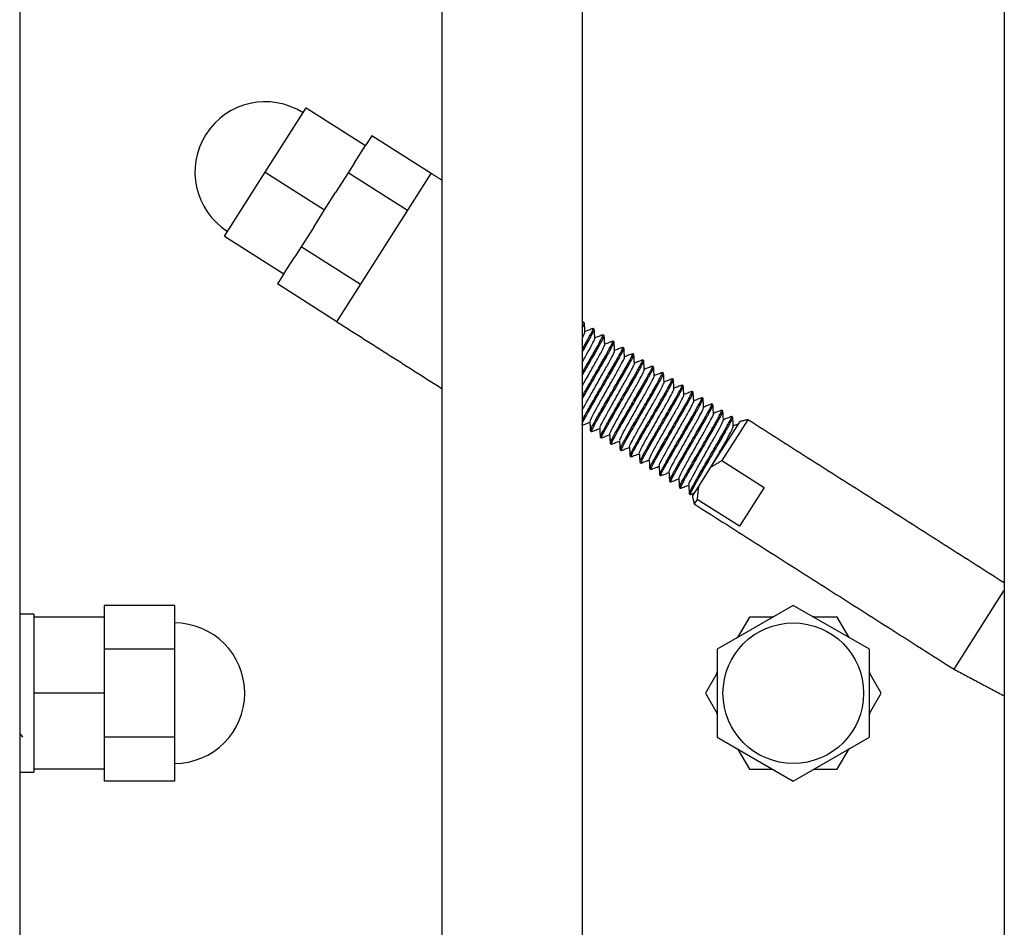
# Model space of a CAD drawing. Units: inches. Extents: x -596 to 760, y -435 to 211.
# Drawn here: x -554 to -550, y -362 to -359 of the extents above; entities that cross this region are included whole.
import ezdxf

# ---------------------------------------------------------------- set-up
doc = ezdxf.new("R2010")
doc.units = ezdxf.units.IN
doc.header["$LTSCALE"] = 0.5
doc.header["$MEASUREMENT"] = 0
doc.layers.add('CABLE INFILL', color=1, linetype='Continuous')
doc.layers.add('RAILING', color=5, linetype='Continuous')

msp = doc.modelspace()

# ---------------------------------------------------------------- linework, layer by layer
at = {"layer": 'CABLE INFILL'}
for p, q in [((-552.6571, -359.7141), (-552.5118, -359.4858)), ((-552.5118, -359.4858), (-552.3009, -359.62)), ((-552.2784, -359.5847), (-552.3009, -359.62)), ((-552.0675, -359.7189), (-552.2784, -359.5847)), ((-552.3398, -359.6812), (-552.3009, -359.62)), ((-552.3398, -359.6812), (-552.3623, -359.7165)), ((-552.8024, -359.9424), (-552.6571, -359.7141)), ((-552.6571, -359.7141), (-552.4462, -359.8483)), ((-552.3623, -359.7165), (-552.4072, -359.7871)), ((-552.403, -360.2462), (-552.0675, -359.7189)), ((-552.1514, -359.8507), (-552.3623, -359.7165)), ((-552.4462, -359.8483), (-552.4072, -359.7871)), ((-552.4851, -359.9095), (-552.4462, -359.8483)), ((-552.4851, -359.9095), (-552.53, -359.9801)), ((-552.8024, -359.9424), (-552.5915, -360.0766)), ((-552.53, -359.9801), (-552.5525, -360.0154)), ((-552.3191, -360.1143), (-552.53, -359.9801)), ((-552.5915, -360.0766), (-552.5525, -360.0154)), ((-552.5915, -360.0766), (-552.6139, -360.1119)), ((-552.403, -360.2462), (-552.6139, -360.1119)), ((-551.0729, -360.7637), (-550.9696, -360.6013)), ((-550.9419, -360.5951), (-551.0344, -360.7404)), ((-551.0344, -360.7404), (-550.8841, -360.836)), ((-551.1173, -360.8334), (-551.0729, -360.7637)), ((-551.1387, -360.867), (-551.1173, -360.8334)), ((-550.8841, -360.836), (-550.9718, -360.9738)), ((-551.1221, -360.8782), (-551.1325, -360.8946)), ((-550.9718, -360.9738), (-551.1221, -360.8782)), ((-550.2087, -361.4825), (-550.0314, -361.2039)), ((-550.0314, -361.2039), (-550.0301, -361.2018)), ((-552.9801, -361.2551), (-553.2301, -361.2551)), ((-553.2301, -361.2551), (-553.2301, -361.297)), ((-552.9801, -361.2551), (-552.9801, -361.4113)), ((-550.7801, -361.2551), (-551.0507, -361.4113)), ((-550.5095, -361.4113), (-550.7801, -361.2551)), ((-553.4801, -361.2863), (-553.4801, -361.297)), ((-553.2301, -361.297), (-553.4801, -361.297)), ((-553.4801, -361.297), (-553.4801, -361.366)), ((-553.2301, -361.297), (-553.2301, -361.3695)), ((-550.9364, -361.297), (-550.9782, -361.3695)), ((-550.8526, -361.297), (-550.9364, -361.297)), ((-550.8491, -361.2949), (-550.8566, -361.297)), ((-550.7036, -361.297), (-550.7111, -361.2949)), ((-550.6239, -361.297), (-550.7076, -361.297)), ((-550.582, -361.3695), (-550.6239, -361.297)), ((-553.4801, -361.366), (-553.4801, -361.4986)), ((-553.2301, -361.3695), (-553.2301, -361.4113)), ((-550.9762, -361.366), (-550.9817, -361.3715)), ((-550.5785, -361.3715), (-550.584, -361.366)), ((-552.9801, -361.4113), (-553.2301, -361.4113)), ((-553.2301, -361.4113), (-553.2301, -361.4951)), ((-552.9801, -361.4113), (-552.9801, -361.7238)), ((-551.0507, -361.4113), (-551.0507, -361.7238)), ((-550.5095, -361.7238), (-550.5095, -361.4113)), ((-553.4801, -361.4986), (-553.4801, -361.5676)), ((-553.2301, -361.4951), (-553.2301, -361.5676)), ((-551.0507, -361.4951), (-551.0926, -361.5676)), ((-551.0507, -361.491), (-551.0527, -361.4986)), ((-550.5075, -361.4986), (-550.5095, -361.491)), ((-550.4676, -361.5676), (-550.5095, -361.4951)), ((-553.2301, -361.5676), (-553.4801, -361.5676)), ((-553.4801, -361.5676), (-553.4801, -361.6366)), ((-553.2301, -361.5676), (-553.2301, -361.6401)), ((-551.0926, -361.5676), (-551.0507, -361.6401)), ((-550.5095, -361.6401), (-550.4676, -361.5676)), ((-553.4801, -361.6366), (-553.4801, -361.7692)), ((-553.2301, -361.6401), (-553.2301, -361.7238)), ((-551.0527, -361.6366), (-551.0507, -361.6441)), ((-550.5095, -361.6441), (-550.5075, -361.6366)), ((-552.9801, -361.7238), (-553.2301, -361.7238)), ((-553.2301, -361.7238), (-553.2301, -361.7657)), ((-552.9801, -361.7238), (-552.9801, -361.8801)), ((-551.0507, -361.7238), (-550.7801, -361.8801)), ((-550.7801, -361.8801), (-550.5095, -361.7238)), ((-553.4801, -361.7692), (-553.4801, -361.8382)), ((-553.2301, -361.7657), (-553.2301, -361.8382)), ((-550.9817, -361.7637), (-550.9762, -361.7692)), ((-550.9782, -361.7657), (-550.9364, -361.8382)), ((-550.6239, -361.8382), (-550.582, -361.7657)), ((-550.584, -361.7692), (-550.5785, -361.7637)), ((-553.4801, -361.8382), (-553.4801, -361.8488)), ((-553.2301, -361.8382), (-553.4801, -361.8382)), ((-553.2301, -361.8382), (-553.2301, -361.8801)), ((-550.9364, -361.8382), (-550.8526, -361.8382)), ((-550.8566, -361.8382), (-550.8491, -361.8402)), ((-550.7111, -361.8402), (-550.7036, -361.8382)), ((-550.7076, -361.8382), (-550.6239, -361.8382)), ((-552.9801, -361.8801), (-553.2301, -361.8801))]:
    msp.add_line(p, q, dxfattribs=at)
msp.add_circle((-550.7801, -361.5676), 0.25, dxfattribs=at)
for centre, start, end in [((-552.6571, -359.7141), 57.5288, 237.5288), ((-552.9801, -361.5676), 0, 90), ((-552.9801, -361.5676), 270, 0)]:
    msp.add_arc(centre, 0.25, start, end, dxfattribs=at)
for points in [[(-552.0301, -359.7427), (-552.0675, -359.7189)], [(-552.403, -360.2462), (-552.0301, -360.4835)], [(-551.5273, -360.2481), (-551.5301, -360.2492)], [(-551.5269, -360.2498), (-551.5283, -360.2503)], [(-551.5228, -360.2507), (-551.5269, -360.2481)], [(-551.4877, -360.273), (-551.4917, -360.2705)], [(-551.4525, -360.2954), (-551.4566, -360.2928)], [(-551.4174, -360.3178), (-551.4214, -360.3152)], [(-551.3822, -360.3401), (-551.3863, -360.3376)], [(-551.3471, -360.3625), (-551.3511, -360.3599)], [(-551.3119, -360.3849), (-551.316, -360.3823)], [(-551.2768, -360.4073), (-551.2808, -360.4047)], [(-551.2416, -360.4296), (-551.2457, -360.4271)], [(-551.2065, -360.452), (-551.2105, -360.4494)], [(-551.1713, -360.4744), (-551.1754, -360.4718)], [(-551.1362, -360.4967), (-551.1402, -360.4942)], [(-551.101, -360.5191), (-551.105, -360.5165)], [(-551.0659, -360.5415), (-551.0699, -360.5389)], [(-551.0307, -360.5638), (-551.0347, -360.5613)], [(-550.9955, -360.5862), (-550.9996, -360.5836)], [(-550.9419, -360.5951), (-550.9696, -360.6013)], [(-550.0301, -361.1754), (-550.9419, -360.5951)], [(-551.5013, -360.6348), (-551.4973, -360.6373)], [(-551.4662, -360.6571), (-551.4621, -360.6597)], [(-551.431, -360.6795), (-551.427, -360.6821)], [(-551.3959, -360.7019), (-551.3918, -360.7045)], [(-551.3607, -360.7243), (-551.3567, -360.7268)], [(-551.0344, -360.7404), (-551.0729, -360.7637)], [(-551.3255, -360.7466), (-551.3215, -360.7492)], [(-551.2904, -360.769), (-551.2864, -360.7716)], [(-551.2552, -360.7914), (-551.2512, -360.7939)], [(-551.2201, -360.8137), (-551.216, -360.8163)], [(-551.1849, -360.8361), (-551.1809, -360.8387)], [(-551.1173, -360.8334), (-551.1221, -360.8782)], [(-551.1498, -360.8585), (-551.1457, -360.861)], [(-551.1387, -360.867), (-551.1325, -360.8946)], [(-551.1325, -360.8946), (-550.2087, -361.4825)], [(-553.4801, -361.2863), (-553.5301, -361.2863)], [(-550.2087, -361.4825), (-550.0301, -361.5771)], [(-553.5301, -361.8488), (-553.4801, -361.8488)]]:
    msp.add_open_spline(points, degree=1, dxfattribs=at)
for points, knots in [([(-551.5301, -360.2679), (-551.5265, -360.2607), (-551.5213, -360.2506), (-551.5236, -360.2524), (-551.5242, -360.2529)], [0, 0, 0, 0, 0.707064, 1, 1, 1, 1]), ([(-551.5207, -360.2824), (-551.521, -360.2772), (-551.5217, -360.2667), (-551.5223, -360.2563), (-551.5227, -360.251)], [0, 0, 0, 0, 0.4999482, 1, 1, 1, 1]), ([(-551.5301, -360.344), (-551.5267, -360.3382), (-551.5138, -360.3158), (-551.4993, -360.289), (-551.4901, -360.2705), (-551.4925, -360.2722), (-551.4931, -360.2727)], [0, 0, 0, 0, 0.13167, 0.501796, 0.871922, 1, 1, 1, 1]), ([(-551.5301, -360.3537), (-551.5253, -360.3453), (-551.5109, -360.3204), (-551.4952, -360.2914), (-551.4861, -360.2731), (-551.4885, -360.2748), (-551.4891, -360.2753)], [0, 0, 0, 0, 0.176203, 0.527347, 0.87849, 1, 1, 1, 1]), ([(-551.5301, -360.3038), (-551.5293, -360.3022), (-551.5229, -360.2903), (-551.5195, -360.2827), (-551.5212, -360.2835), (-551.5215, -360.2836)], [0, 0, 0, 0, 0.112236, 0.864119, 1, 1, 1, 1]), ([(-551.4921, -360.2705), (-551.497, -360.2724), (-551.5065, -360.2762), (-551.5161, -360.2799), (-551.5207, -360.2817)], [0, 0, 0, 0, 0.51134, 1, 1, 1, 1]), ([(-551.4855, -360.3048), (-551.4859, -360.2995), (-551.4865, -360.2891), (-551.4872, -360.2786), (-551.4875, -360.2734)], [0, 0, 0, 0, 0.499948, 1, 1, 1, 1]), ([(-551.5301, -360.4275), (-551.524, -360.4169), (-551.5079, -360.3889), (-551.4834, -360.3466), (-551.4639, -360.3109), (-551.455, -360.2929), (-551.4574, -360.2946), (-551.458, -360.2951)], [0, 0, 0, 0, 0.151575, 0.399555, 0.655495, 0.911434, 1, 1, 1, 1]), ([(-551.5301, -360.4371), (-551.5226, -360.4241), (-551.5051, -360.3937), (-551.4793, -360.3492), (-551.4598, -360.3135), (-551.4509, -360.2955), (-551.4533, -360.2972), (-551.4539, -360.2976)], [0, 0, 0, 0, 0.179237, 0.419132, 0.666727, 0.914322, 1, 1, 1, 1]), ([(-551.5301, -360.39), (-551.5226, -360.3768), (-551.507, -360.3493), (-551.4915, -360.3201), (-551.4843, -360.305), (-551.4861, -360.3059), (-551.4863, -360.306)], [0, 0, 0, 0, 0.299649, 0.620757, 0.941866, 1, 1, 1, 1]), ([(-551.5301, -360.511), (-551.5228, -360.4983), (-551.5059, -360.4689), (-551.4766, -360.418), (-551.4482, -360.369), (-551.4287, -360.3333), (-551.4198, -360.3153), (-551.4222, -360.317), (-551.4228, -360.3174)], [0, 0, 0, 0, 0.151428, 0.349404, 0.539562, 0.735824, 0.932085, 1, 1, 1, 1]), ([(-551.5301, -360.5206), (-551.5215, -360.5056), (-551.5033, -360.4739), (-551.4726, -360.4206), (-551.4442, -360.3716), (-551.4247, -360.3359), (-551.4158, -360.3179), (-551.4182, -360.3196), (-551.4188, -360.32)], [0, 0, 0, 0, 0.174035, 0.366737, 0.551829, 0.742862, 0.933895, 1, 1, 1, 1]), ([(-551.457, -360.2929), (-551.4618, -360.2948), (-551.4714, -360.2985), (-551.4809, -360.3023), (-551.4856, -360.3041)], [0, 0, 0, 0, 0.511201, 1, 1, 1, 1]), ([(-551.4504, -360.3271), (-551.4507, -360.3219), (-551.4514, -360.3115), (-551.452, -360.301), (-551.4524, -360.2958)], [0, 0, 0, 0, 0.499948, 1, 1, 1, 1]), ([(-551.4218, -360.3152), (-551.4267, -360.3171), (-551.4362, -360.3209), (-551.4458, -360.3246), (-551.4504, -360.3265)], [0, 0, 0, 0, 0.5113401, 1, 1, 1, 1]), ([(-551.4152, -360.3495), (-551.4156, -360.3443), (-551.4162, -360.3338), (-551.4169, -360.3234), (-551.4172, -360.3182)], [0, 0, 0, 0, 0.499948, 1, 1, 1, 1]), ([(-551.531, -360.6128), (-551.5315, -360.6126), (-551.5328, -360.6121), (-551.5208, -360.5885), (-551.4982, -360.5484), (-551.4685, -360.4971), (-551.4375, -360.4431), (-551.409, -360.3939), (-551.3895, -360.3582), (-551.3806, -360.3402), (-551.383, -360.3419), (-551.3836, -360.3424)], [0, 0, 0, 0, 0.078632, 0.205978, 0.330071, 0.454165, 0.581511, 0.703828, 0.830071, 0.956315, 1, 1, 1, 1]), ([(-551.5301, -360.4747), (-551.5272, -360.4696), (-551.5164, -360.4503), (-551.4956, -360.4135), (-551.4722, -360.3723), (-551.4563, -360.3424), (-551.4492, -360.3274), (-551.4509, -360.3282), (-551.4512, -360.3284)], [0, 0, 0, 0, 0.080956, 0.303891, 0.518009, 0.739011, 0.960012, 1, 1, 1, 1]), ([(-551.5301, -360.5973), (-551.5281, -360.5932), (-551.5228, -360.5822), (-551.5018, -360.5452), (-551.4727, -360.4947), (-551.4415, -360.4405), (-551.4131, -360.3914), (-551.3936, -360.3557), (-551.3847, -360.3377), (-551.3871, -360.3394), (-551.3877, -360.3398)], [0, 0, 0, 0, 0.0843372, 0.2274414, 0.3705455, 0.5174002, 0.6584558, 0.804039, 0.9496223, 1, 1, 1, 1]), ([(-551.5301, -360.5612), (-551.5294, -360.5597), (-551.5258, -360.552), (-551.5101, -360.5239), (-551.4863, -360.4818), (-551.4606, -360.436), (-551.437, -360.3946), (-551.4212, -360.3648), (-551.414, -360.3497), (-551.4157, -360.3506), (-551.416, -360.3507)], [0, 0, 0, 0, 0.036426, 0.191066, 0.345706, 0.504405, 0.656828, 0.814151, 0.971474, 1, 1, 1, 1]), ([(-551.3867, -360.3376), (-551.3915, -360.3395), (-551.4011, -360.3433), (-551.4106, -360.347), (-551.4153, -360.3488)], [0, 0, 0, 0, 0.5112131, 1, 1, 1, 1]), ([(-551.3801, -360.3719), (-551.3804, -360.3666), (-551.3811, -360.3562), (-551.3817, -360.3458), (-551.3821, -360.3405)], [0, 0, 0, 0, 0.499948, 1, 1, 1, 1]), ([(-551.3515, -360.36), (-551.3564, -360.3619), (-551.3659, -360.3656), (-551.3755, -360.3694), (-551.3801, -360.3712)], [0, 0, 0, 0, 0.51134, 1, 1, 1, 1]), ([(-551.5022, -360.601), (-551.5025, -360.6008), (-551.5035, -360.6001), (-551.494, -360.5808), (-551.4756, -360.5472), (-551.451, -360.5039), (-551.4254, -360.4585), (-551.4018, -360.417), (-551.3861, -360.3871), (-551.3789, -360.3721), (-551.3806, -360.373), (-551.3809, -360.3731)], [0, 0, 0, 0, 0.060812, 0.193628, 0.323047, 0.452466, 0.585283, 0.712846, 0.844511, 0.976175, 1, 1, 1, 1]), ([(-551.4999, -360.6325), (-551.5004, -360.6324), (-551.5017, -360.6319), (-551.4897, -360.6083), (-551.4671, -360.5682), (-551.4374, -360.5169), (-551.4064, -360.4629), (-551.3779, -360.4137), (-551.3584, -360.378), (-551.3495, -360.36), (-551.3519, -360.3617), (-551.3525, -360.3622)], [0, 0, 0, 0, 0.078632, 0.205978, 0.330071, 0.454165, 0.581511, 0.703828, 0.830071, 0.956315, 1, 1, 1, 1]), ([(-551.4959, -360.6351), (-551.4963, -360.6349), (-551.4976, -360.6345), (-551.4856, -360.6109), (-551.4631, -360.5708), (-551.4334, -360.5195), (-551.4024, -360.4655), (-551.3739, -360.4163), (-551.3544, -360.3806), (-551.3455, -360.3626), (-551.3479, -360.3643), (-551.3485, -360.3647)], [0, 0, 0, 0, 0.078632, 0.205978, 0.330071, 0.454165, 0.581511, 0.703828, 0.830071, 0.956315, 1, 1, 1, 1]), ([(-551.4647, -360.6549), (-551.4652, -360.6547), (-551.4665, -360.6543), (-551.4545, -360.6307), (-551.432, -360.5906), (-551.4023, -360.5393), (-551.3713, -360.4853), (-551.3428, -360.4361), (-551.3233, -360.4004), (-551.3144, -360.3824), (-551.3168, -360.3841), (-551.3174, -360.3845)], [0, 0, 0, 0, 0.078632, 0.205978, 0.330071, 0.454165, 0.581511, 0.703828, 0.830071, 0.956315, 1, 1, 1, 1]), ([(-551.4607, -360.6575), (-551.4612, -360.6573), (-551.4625, -360.6569), (-551.4505, -360.6333), (-551.4279, -360.5932), (-551.3982, -360.5418), (-551.3672, -360.4879), (-551.3387, -360.4387), (-551.3192, -360.403), (-551.3103, -360.385), (-551.3127, -360.3867), (-551.3133, -360.3871)], [0, 0, 0, 0, 0.0786318, 0.2059778, 0.3300713, 0.4541649, 0.5815108, 0.703828, 0.8300713, 0.9563147, 1, 1, 1, 1]), ([(-551.3449, -360.3942), (-551.3452, -360.389), (-551.3459, -360.3786), (-551.3466, -360.3681), (-551.3469, -360.3629)], [0, 0, 0, 0, 0.499948, 1, 1, 1, 1]), ([(-551.3164, -360.3823), (-551.3212, -360.3843), (-551.3308, -360.388), (-551.3403, -360.3917), (-551.345, -360.3936)], [0, 0, 0, 0, 0.5112246, 1, 1, 1, 1]), ([(-551.3098, -360.4166), (-551.3101, -360.4114), (-551.3108, -360.4009), (-551.3114, -360.3905), (-551.3118, -360.3853)], [0, 0, 0, 0, 0.499948, 1, 1, 1, 1]), ([(-551.467, -360.6234), (-551.4673, -360.6232), (-551.4683, -360.6225), (-551.4588, -360.6032), (-551.4404, -360.5696), (-551.4158, -360.5263), (-551.3903, -360.4808), (-551.3667, -360.4393), (-551.3509, -360.4095), (-551.3437, -360.3945), (-551.3454, -360.3954), (-551.3457, -360.3955)], [0, 0, 0, 0, 0.060323, 0.193219, 0.322715, 0.452211, 0.585107, 0.712747, 0.84449, 0.976233, 1, 1, 1, 1]), ([(-551.4319, -360.6458), (-551.4322, -360.6456), (-551.4332, -360.6449), (-551.4237, -360.6256), (-551.4053, -360.5919), (-551.3807, -360.5486), (-551.3551, -360.5032), (-551.3315, -360.4617), (-551.3157, -360.4319), (-551.3086, -360.4169), (-551.3103, -360.4177), (-551.3106, -360.4179)], [0, 0, 0, 0, 0.060834, 0.193647, 0.323063, 0.452479, 0.585292, 0.712852, 0.844514, 0.976175, 1, 1, 1, 1]), ([(-551.4296, -360.6773), (-551.4301, -360.6771), (-551.4314, -360.6766), (-551.4193, -360.6531), (-551.3968, -360.613), (-551.3671, -360.5616), (-551.3361, -360.5076), (-551.3076, -360.4585), (-551.2881, -360.4228), (-551.2792, -360.4048), (-551.2816, -360.4065), (-551.2822, -360.4069)], [0, 0, 0, 0, 0.078632, 0.205978, 0.330071, 0.454165, 0.581511, 0.703828, 0.830071, 0.956315, 1, 1, 1, 1]), ([(-551.4255, -360.6799), (-551.426, -360.6797), (-551.4273, -360.6792), (-551.4153, -360.6557), (-551.3928, -360.6155), (-551.3631, -360.5642), (-551.3321, -360.5102), (-551.3036, -360.461), (-551.2841, -360.4254), (-551.2752, -360.4073), (-551.2776, -360.409), (-551.2782, -360.4095)], [0, 0, 0, 0, 0.078632, 0.205978, 0.330071, 0.454165, 0.581511, 0.703828, 0.830071, 0.956315, 1, 1, 1, 1]), ([(-551.3944, -360.6997), (-551.3949, -360.6995), (-551.3962, -360.699), (-551.3842, -360.6755), (-551.3616, -360.6353), (-551.3319, -360.584), (-551.301, -360.53), (-551.2725, -360.4808), (-551.253, -360.4452), (-551.244, -360.4271), (-551.2465, -360.4288), (-551.2471, -360.4293)], [0, 0, 0, 0, 0.078632, 0.205978, 0.330071, 0.454165, 0.581511, 0.703828, 0.830071, 0.956315, 1, 1, 1, 1]), ([(-551.2812, -360.4047), (-551.2861, -360.4066), (-551.2956, -360.4104), (-551.3051, -360.4141), (-551.3098, -360.4159)], [0, 0, 0, 0, 0.511341, 1, 1, 1, 1]), ([(-551.2746, -360.439), (-551.2749, -360.4338), (-551.2756, -360.4233), (-551.2763, -360.4129), (-551.2766, -360.4076)], [0, 0, 0, 0, 0.499948, 1, 1, 1, 1]), ([(-551.2461, -360.4271), (-551.2509, -360.429), (-551.2605, -360.4327), (-551.27, -360.4365), (-551.2747, -360.4383)], [0, 0, 0, 0, 0.511236, 1, 1, 1, 1]), ([(-551.3967, -360.6681), (-551.397, -360.6679), (-551.398, -360.6672), (-551.3885, -360.6479), (-551.3701, -360.6143), (-551.3455, -360.571), (-551.32, -360.5256), (-551.2964, -360.4841), (-551.2806, -360.4542), (-551.2734, -360.4392), (-551.2751, -360.4401), (-551.2754, -360.4402)], [0, 0, 0, 0, 0.060324, 0.193212, 0.3227, 0.452188, 0.585075, 0.712706, 0.844441, 0.976176, 1, 1, 1, 1]), ([(-551.3904, -360.7022), (-551.3909, -360.7021), (-551.3922, -360.7016), (-551.3801, -360.678), (-551.3576, -360.6379), (-551.3279, -360.5866), (-551.2969, -360.5326), (-551.2684, -360.4834), (-551.2489, -360.4477), (-551.24, -360.4297), (-551.2424, -360.4314), (-551.243, -360.4319)], [0, 0, 0, 0, 0.078632, 0.205978, 0.330071, 0.454165, 0.581511, 0.703828, 0.830071, 0.956315, 1, 1, 1, 1]), ([(-551.3616, -360.6905), (-551.3619, -360.6903), (-551.3629, -360.6896), (-551.3534, -360.6703), (-551.335, -360.6367), (-551.3104, -360.5934), (-551.2848, -360.5479), (-551.2612, -360.5065), (-551.2454, -360.4766), (-551.2383, -360.4616), (-551.24, -360.4625), (-551.2402, -360.4626)], [0, 0, 0, 0, 0.060855, 0.193662, 0.323072, 0.452482, 0.585289, 0.712844, 0.8445, 0.976155, 1, 1, 1, 1]), ([(-551.3593, -360.722), (-551.3598, -360.7219), (-551.3611, -360.7214), (-551.349, -360.6978), (-551.3265, -360.6577), (-551.2968, -360.6064), (-551.2658, -360.5524), (-551.2373, -360.5032), (-551.2178, -360.4675), (-551.2089, -360.4495), (-551.2113, -360.4512), (-551.2119, -360.4516)], [0, 0, 0, 0, 0.078632, 0.205978, 0.330071, 0.454165, 0.581511, 0.703828, 0.830071, 0.956315, 1, 1, 1, 1]), ([(-551.3552, -360.7246), (-551.3557, -360.7244), (-551.357, -360.724), (-551.345, -360.7004), (-551.3225, -360.6603), (-551.2928, -360.6089), (-551.2618, -360.555), (-551.2333, -360.5058), (-551.2138, -360.4701), (-551.2049, -360.4521), (-551.2073, -360.4538), (-551.2079, -360.4542)], [0, 0, 0, 0, 0.078632, 0.205978, 0.330071, 0.454165, 0.581511, 0.703828, 0.830071, 0.956315, 1, 1, 1, 1]), ([(-551.2395, -360.4614), (-551.2398, -360.4561), (-551.2405, -360.4457), (-551.2411, -360.4352), (-551.2414, -360.43)], [0, 0, 0, 0, 0.499948, 1, 1, 1, 1]), ([(-551.2109, -360.4495), (-551.2158, -360.4514), (-551.2253, -360.4551), (-551.2348, -360.4589), (-551.2395, -360.4607)], [0, 0, 0, 0, 0.511341, 1, 1, 1, 1]), ([(-551.2043, -360.4837), (-551.2046, -360.4785), (-551.2053, -360.468), (-551.206, -360.4576), (-551.2063, -360.4524)], [0, 0, 0, 0, 0.499948, 1, 1, 1, 1]), ([(-551.3264, -360.7129), (-551.3267, -360.7127), (-551.3277, -360.712), (-551.3182, -360.6927), (-551.2998, -360.659), (-551.2752, -360.6157), (-551.2497, -360.5703), (-551.2261, -360.5288), (-551.2103, -360.499), (-551.2031, -360.484), (-551.2048, -360.4848), (-551.2051, -360.485)], [0, 0, 0, 0, 0.060328, 0.193213, 0.322699, 0.452184, 0.585069, 0.712698, 0.844431, 0.976163, 1, 1, 1, 1]), ([(-551.3241, -360.7444), (-551.3246, -360.7442), (-551.3259, -360.7438), (-551.3139, -360.7202), (-551.2913, -360.6801), (-551.2616, -360.6287), (-551.2307, -360.5748), (-551.2021, -360.5256), (-551.1827, -360.4899), (-551.1737, -360.4719), (-551.1761, -360.4736), (-551.1768, -360.474)], [0, 0, 0, 0, 0.0786318, 0.2059778, 0.3300713, 0.4541649, 0.5815108, 0.703828, 0.8300713, 0.9563147, 1, 1, 1, 1]), ([(-551.3201, -360.747), (-551.3206, -360.7468), (-551.3219, -360.7463), (-551.3098, -360.7228), (-551.2873, -360.6827), (-551.2576, -360.6313), (-551.2266, -360.5773), (-551.1981, -360.5282), (-551.1786, -360.4925), (-551.1697, -360.4745), (-551.1721, -360.4762), (-551.1727, -360.4766)], [0, 0, 0, 0, 0.078632, 0.205978, 0.330071, 0.454165, 0.581511, 0.703828, 0.830071, 0.956315, 1, 1, 1, 1]), ([(-551.289, -360.7668), (-551.2895, -360.7666), (-551.2908, -360.7661), (-551.2787, -360.7426), (-551.2562, -360.7025), (-551.2265, -360.6511), (-551.1955, -360.5971), (-551.167, -360.548), (-551.1475, -360.5123), (-551.1386, -360.4943), (-551.141, -360.496), (-551.1416, -360.4964)], [0, 0, 0, 0, 0.078632, 0.205978, 0.330071, 0.454165, 0.581511, 0.703828, 0.830071, 0.956315, 1, 1, 1, 1]), ([(-551.2849, -360.7693), (-551.2854, -360.7692), (-551.2867, -360.7687), (-551.2747, -360.7451), (-551.2521, -360.705), (-551.2224, -360.6537), (-551.1915, -360.5997), (-551.163, -360.5505), (-551.1435, -360.5148), (-551.1345, -360.4968), (-551.137, -360.4985), (-551.1376, -360.499)], [0, 0, 0, 0, 0.0786318, 0.2059778, 0.3300713, 0.4541649, 0.5815108, 0.703828, 0.8300713, 0.9563147, 1, 1, 1, 1]), ([(-551.1758, -360.4718), (-551.1806, -360.4737), (-551.1902, -360.4775), (-551.1997, -360.4812), (-551.2044, -360.483)], [0, 0, 0, 0, 0.511247, 1, 1, 1, 1]), ([(-551.1692, -360.5061), (-551.1695, -360.5009), (-551.1701, -360.4904), (-551.1708, -360.48), (-551.1711, -360.4747)], [0, 0, 0, 0, 0.499948, 1, 1, 1, 1]), ([(-551.1406, -360.4942), (-551.1455, -360.4961), (-551.155, -360.4998), (-551.1645, -360.5036), (-551.1692, -360.5054)], [0, 0, 0, 0, 0.51134, 1, 1, 1, 1]), ([(-551.134, -360.5285), (-551.1343, -360.5232), (-551.135, -360.5128), (-551.1357, -360.5023), (-551.136, -360.4971)], [0, 0, 0, 0, 0.4999483, 1, 1, 1, 1]), ([(-551.2913, -360.7353), (-551.2916, -360.735), (-551.2926, -360.7344), (-551.2831, -360.7151), (-551.2647, -360.6814), (-551.2401, -360.6381), (-551.2145, -360.5927), (-551.1909, -360.5512), (-551.1751, -360.5213), (-551.168, -360.5063), (-551.1697, -360.5072), (-551.1699, -360.5073)], [0, 0, 0, 0, 0.0608852, 0.1937064, 0.3231299, 0.4525535, 0.5853747, 0.7129426, 0.8446119, 0.9762812, 1, 1, 1, 1]), ([(-551.2561, -360.7576), (-551.2564, -360.7574), (-551.2574, -360.7567), (-551.2479, -360.7374), (-551.2295, -360.7038), (-551.2049, -360.6605), (-551.1794, -360.6151), (-551.1558, -360.5736), (-551.14, -360.5437), (-551.1328, -360.5287), (-551.1345, -360.5296), (-551.1348, -360.5297)], [0, 0, 0, 0, 0.060332, 0.193217, 0.322702, 0.452187, 0.585071, 0.7127, 0.844432, 0.976164, 1, 1, 1, 1]), ([(-551.2538, -360.7891), (-551.2543, -360.789), (-551.2556, -360.7885), (-551.2436, -360.7649), (-551.221, -360.7248), (-551.1913, -360.6735), (-551.1604, -360.6195), (-551.1318, -360.5703), (-551.1124, -360.5346), (-551.1034, -360.5166), (-551.1058, -360.5183), (-551.1065, -360.5188)], [0, 0, 0, 0, 0.0786318, 0.2059778, 0.3300713, 0.4541649, 0.5815108, 0.703828, 0.8300713, 0.9563147, 1, 1, 1, 1]), ([(-551.2498, -360.7917), (-551.2503, -360.7915), (-551.2516, -360.7911), (-551.2395, -360.7675), (-551.217, -360.7274), (-551.1873, -360.676), (-551.1563, -360.6221), (-551.1278, -360.5729), (-551.1083, -360.5372), (-551.0994, -360.5192), (-551.1018, -360.5209), (-551.1024, -360.5213)], [0, 0, 0, 0, 0.078632, 0.205978, 0.330071, 0.454165, 0.581511, 0.703828, 0.830071, 0.956315, 1, 1, 1, 1]), ([(-551.1054, -360.5166), (-551.1103, -360.5185), (-551.1199, -360.5222), (-551.1294, -360.526), (-551.134, -360.5278)], [0, 0, 0, 0, 0.5112579, 1, 1, 1, 1]), ([(-551.0988, -360.5508), (-551.0992, -360.5456), (-551.0998, -360.5352), (-551.1005, -360.5247), (-551.1008, -360.5195)], [0, 0, 0, 0, 0.499948, 1, 1, 1, 1]), ([(-551.221, -360.78), (-551.2213, -360.7798), (-551.2223, -360.7791), (-551.2128, -360.7598), (-551.1943, -360.7262), (-551.1698, -360.6829), (-551.1442, -360.6374), (-551.1206, -360.5959), (-551.1048, -360.5661), (-551.0977, -360.5511), (-551.0994, -360.5519), (-551.0996, -360.5521)], [0, 0, 0, 0, 0.060905, 0.193716, 0.323129, 0.452543, 0.585353, 0.712911, 0.84457, 0.976229, 1, 1, 1, 1]), ([(-551.2187, -360.8115), (-551.2192, -360.8113), (-551.2205, -360.8109), (-551.2084, -360.7873), (-551.1859, -360.7472), (-551.1562, -360.6958), (-551.1252, -360.6419), (-551.0967, -360.5927), (-551.0772, -360.557), (-551.0683, -360.539), (-551.0707, -360.5407), (-551.0713, -360.5411)], [0, 0, 0, 0, 0.0786318, 0.2059778, 0.3300713, 0.4541649, 0.5815108, 0.703828, 0.8300713, 0.9563147, 1, 1, 1, 1]), ([(-551.2146, -360.8141), (-551.2151, -360.8139), (-551.2164, -360.8134), (-551.2044, -360.7899), (-551.1818, -360.7498), (-551.1521, -360.6984), (-551.1212, -360.6444), (-551.0926, -360.5953), (-551.0732, -360.5596), (-551.0642, -360.5416), (-551.0666, -360.5433), (-551.0673, -360.5437)], [0, 0, 0, 0, 0.0786318, 0.2059778, 0.3300713, 0.4541649, 0.5815108, 0.703828, 0.8300713, 0.9563147, 1, 1, 1, 1]), ([(-551.1835, -360.8339), (-551.184, -360.8337), (-551.1853, -360.8332), (-551.1733, -360.8097), (-551.1507, -360.7696), (-551.121, -360.7182), (-551.09, -360.6642), (-551.0615, -360.6151), (-551.042, -360.5794), (-551.0331, -360.5614), (-551.0355, -360.5631), (-551.0362, -360.5635)], [0, 0, 0, 0, 0.078632, 0.205978, 0.330071, 0.454165, 0.581511, 0.703828, 0.830071, 0.956315, 1, 1, 1, 1]), ([(-551.1795, -360.8364), (-551.18, -360.8363), (-551.1813, -360.8358), (-551.1692, -360.8122), (-551.1467, -360.7721), (-551.117, -360.7208), (-551.086, -360.6668), (-551.0575, -360.6176), (-551.038, -360.5819), (-551.0291, -360.5639), (-551.0315, -360.5656), (-551.0321, -360.5661)], [0, 0, 0, 0, 0.078632, 0.205978, 0.330071, 0.454165, 0.581511, 0.703828, 0.830071, 0.956315, 1, 1, 1, 1]), ([(-551.0703, -360.5389), (-551.0752, -360.5408), (-551.0847, -360.5446), (-551.0942, -360.5483), (-551.0989, -360.5502)], [0, 0, 0, 0, 0.5113402, 1, 1, 1, 1]), ([(-551.0637, -360.5732), (-551.064, -360.568), (-551.0647, -360.5575), (-551.0654, -360.5471), (-551.0657, -360.5419)], [0, 0, 0, 0, 0.499948, 1, 1, 1, 1]), ([(-551.0351, -360.5613), (-551.04, -360.5632), (-551.0495, -360.567), (-551.0591, -360.5707), (-551.0637, -360.5725)], [0, 0, 0, 0, 0.511269, 1, 1, 1, 1]), ([(-551.0285, -360.5956), (-551.0289, -360.5903), (-551.0295, -360.5799), (-551.0302, -360.5694), (-551.0305, -360.5642)], [0, 0, 0, 0, 0.499948, 1, 1, 1, 1]), ([(-551.5301, -360.6142), (-551.5259, -360.6126), (-551.517, -360.6091), (-551.5081, -360.6056), (-551.5034, -360.6037)], [0, 0, 0, 0, 0.476107, 1, 1, 1, 1]), ([(-551.5034, -360.6031), (-551.5031, -360.6083), (-551.5024, -360.6187), (-551.5018, -360.6292), (-551.5015, -360.6344)], [0, 0, 0, 0, 0.4999507, 1, 1, 1, 1]), ([(-551.1858, -360.8024), (-551.1861, -360.8021), (-551.1871, -360.8014), (-551.1776, -360.7822), (-551.1592, -360.7485), (-551.1346, -360.7052), (-551.1091, -360.6598), (-551.0855, -360.6183), (-551.0697, -360.5885), (-551.0625, -360.5734), (-551.0642, -360.5743), (-551.0645, -360.5744)], [0, 0, 0, 0, 0.060335, 0.193218, 0.322702, 0.452186, 0.58507, 0.712697, 0.844428, 0.976159, 1, 1, 1, 1]), ([(-551.1507, -360.8247), (-551.151, -360.8245), (-551.152, -360.8238), (-551.1425, -360.8045), (-551.124, -360.7709), (-551.0995, -360.7276), (-551.0739, -360.6822), (-551.0503, -360.6407), (-551.0345, -360.6108), (-551.0274, -360.5958), (-551.0291, -360.5967), (-551.0293, -360.5968)], [0, 0, 0, 0, 0.060925, 0.193726, 0.323129, 0.452533, 0.585333, 0.712881, 0.84453, 0.976179, 1, 1, 1, 1]), ([(-551.1484, -360.8562), (-551.1489, -360.8561), (-551.1502, -360.8556), (-551.1381, -360.832), (-551.1156, -360.7919), (-551.0859, -360.7406), (-551.0549, -360.6866), (-551.0264, -360.6374), (-551.0069, -360.6017), (-550.998, -360.5837), (-551.0004, -360.5854), (-551.001, -360.5859)], [0, 0, 0, 0, 0.078632, 0.205978, 0.330071, 0.454165, 0.581511, 0.703828, 0.830071, 0.956315, 1, 1, 1, 1]), ([(-551.1443, -360.8588), (-551.1448, -360.8586), (-551.1461, -360.8582), (-551.1341, -360.8346), (-551.1115, -360.7945), (-551.0818, -360.7432), (-551.0509, -360.6892), (-551.0223, -360.64), (-551.0029, -360.6043), (-550.9939, -360.5863), (-550.9963, -360.588), (-550.997, -360.5884)], [0, 0, 0, 0, 0.078632, 0.205978, 0.330071, 0.454165, 0.581511, 0.703828, 0.830071, 0.956315, 1, 1, 1, 1]), ([(-551, -360.5837), (-551.0049, -360.5856), (-551.0144, -360.5893), (-551.0239, -360.5931), (-551.0286, -360.5949)], [0, 0, 0, 0, 0.51134, 1, 1, 1, 1]), ([(-550.9934, -360.6179), (-550.9937, -360.6127), (-550.9944, -360.6023), (-550.995, -360.5918), (-550.9954, -360.5866)], [0, 0, 0, 0, 0.499948, 1, 1, 1, 1]), ([(-551.4969, -360.6373), (-551.492, -360.6354), (-551.4824, -360.6317), (-551.4729, -360.6279), (-551.4682, -360.6261)], [0, 0, 0, 0, 0.511032, 1, 1, 1, 1]), ([(-551.4683, -360.6254), (-551.468, -360.6306), (-551.4673, -360.6411), (-551.4666, -360.6515), (-551.4663, -360.6568)], [0, 0, 0, 0, 0.499947, 1, 1, 1, 1]), ([(-551.0657, -360.7524), (-551.0566, -360.7363), (-551.0393, -360.7054), (-551.0151, -360.663), (-550.9994, -360.6332), (-550.9922, -360.6182), (-550.9939, -360.619), (-550.9942, -360.6192)], [0, 0, 0, 0, 0.252316, 0.482279, 0.719634, 0.95699, 1, 1, 1, 1]), ([(-550.9757, -360.6103), (-550.9769, -360.6108), (-550.9829, -360.6131), (-550.9888, -360.6154), (-550.9934, -360.6173)], [0, 0, 0, 0, 0.212342, 1, 1, 1, 1]), ([(-551.4617, -360.6597), (-551.4568, -360.6578), (-551.4473, -360.654), (-551.4378, -360.6503), (-551.4331, -360.6485)], [0, 0, 0, 0, 0.510983, 1, 1, 1, 1]), ([(-551.4331, -360.6478), (-551.4328, -360.653), (-551.4321, -360.6635), (-551.4315, -360.6739), (-551.4311, -360.6792)], [0, 0, 0, 0, 0.499951, 1, 1, 1, 1]), ([(-551.4265, -360.6821), (-551.4217, -360.6802), (-551.4121, -360.6764), (-551.4026, -360.6727), (-551.3979, -360.6708)], [0, 0, 0, 0, 0.511032, 1, 1, 1, 1]), ([(-551.398, -360.6702), (-551.3977, -360.6754), (-551.397, -360.6858), (-551.3963, -360.6963), (-551.396, -360.7015)], [0, 0, 0, 0, 0.4999472, 1, 1, 1, 1]), ([(-551.3914, -360.7044), (-551.3865, -360.7025), (-551.377, -360.6988), (-551.3675, -360.695), (-551.3628, -360.6932)], [0, 0, 0, 0, 0.511064, 1, 1, 1, 1]), ([(-551.3628, -360.6925), (-551.3625, -360.6978), (-551.3618, -360.7082), (-551.3612, -360.7187), (-551.3608, -360.7239)], [0, 0, 0, 0, 0.4999509, 1, 1, 1, 1]), ([(-551.3562, -360.7268), (-551.3514, -360.7249), (-551.3418, -360.7212), (-551.3323, -360.7174), (-551.3276, -360.7156)], [0, 0, 0, 0, 0.511031, 1, 1, 1, 1]), ([(-551.3277, -360.7149), (-551.3273, -360.7201), (-551.3267, -360.7306), (-551.326, -360.741), (-551.3257, -360.7462)], [0, 0, 0, 0, 0.499947, 1, 1, 1, 1]), ([(-551.3211, -360.7492), (-551.3162, -360.7473), (-551.3067, -360.7435), (-551.2971, -360.7398), (-551.2925, -360.738)], [0, 0, 0, 0, 0.5110342, 1, 1, 1, 1]), ([(-551.2925, -360.7373), (-551.2922, -360.7425), (-551.2915, -360.753), (-551.2909, -360.7634), (-551.2905, -360.7686)], [0, 0, 0, 0, 0.499951, 1, 1, 1, 1]), ([(-551.2859, -360.7716), (-551.2811, -360.7696), (-551.2715, -360.7659), (-551.262, -360.7622), (-551.2573, -360.7603)], [0, 0, 0, 0, 0.511018, 1, 1, 1, 1]), ([(-551.2574, -360.7596), (-551.257, -360.7649), (-551.2564, -360.7753), (-551.2557, -360.7858), (-551.2554, -360.791)], [0, 0, 0, 0, 0.499947, 1, 1, 1, 1]), ([(-551.2508, -360.7939), (-551.2459, -360.792), (-551.2364, -360.7883), (-551.2268, -360.7845), (-551.2222, -360.7827)], [0, 0, 0, 0, 0.511031, 1, 1, 1, 1]), ([(-551.2222, -360.782), (-551.2219, -360.7873), (-551.2212, -360.7977), (-551.2206, -360.8081), (-551.2202, -360.8134)], [0, 0, 0, 0, 0.499951, 1, 1, 1, 1]), ([(-551.2156, -360.8163), (-551.2108, -360.8144), (-551.2012, -360.8106), (-551.1917, -360.8069), (-551.187, -360.8051)], [0, 0, 0, 0, 0.511084, 1, 1, 1, 1]), ([(-551.1871, -360.8044), (-551.1867, -360.8096), (-551.1861, -360.8201), (-551.1854, -360.8305), (-551.1851, -360.8357)], [0, 0, 0, 0, 0.499947, 1, 1, 1, 1]), ([(-551.1805, -360.8387), (-551.1756, -360.8368), (-551.1661, -360.833), (-551.1565, -360.8293), (-551.1519, -360.8274)], [0, 0, 0, 0, 0.511032, 1, 1, 1, 1]), ([(-551.1519, -360.8268), (-551.1516, -360.832), (-551.1509, -360.8424), (-551.1503, -360.8529), (-551.1499, -360.8581)], [0, 0, 0, 0, 0.499951, 1, 1, 1, 1]), ([(-551.1453, -360.861), (-551.1405, -360.8591), (-551.1353, -360.8571), (-551.1302, -360.8551), (-551.13, -360.855)], [0, 0, 0, 0, 0.952566, 1, 1, 1, 1]), ([(-553.5301, -361.7107), (-553.5301, -361.7107), (-553.527, -361.715), (-553.5238, -361.7193), (-553.5207, -361.7235)], [0, 0, 0, 0, 0.00996, 1, 1, 1, 1])]:
    msp.add_open_spline(points, degree=3, knots=knots, dxfattribs=at)
at = {"layer": 'RAILING'}
for p, q in [((-553.5301, -346.8176), (-553.5301, -380.8502)), ((-552.0301, -346.8801), (-552.0301, -380.8502)), ((-551.5301, -346.8801), (-551.5301, -381.0676)), ((-550.0301, -346.8801), (-550.0301, -381.0676))]:
    msp.add_line(p, q, dxfattribs=at)

doc.saveas('drawing.dxf')
